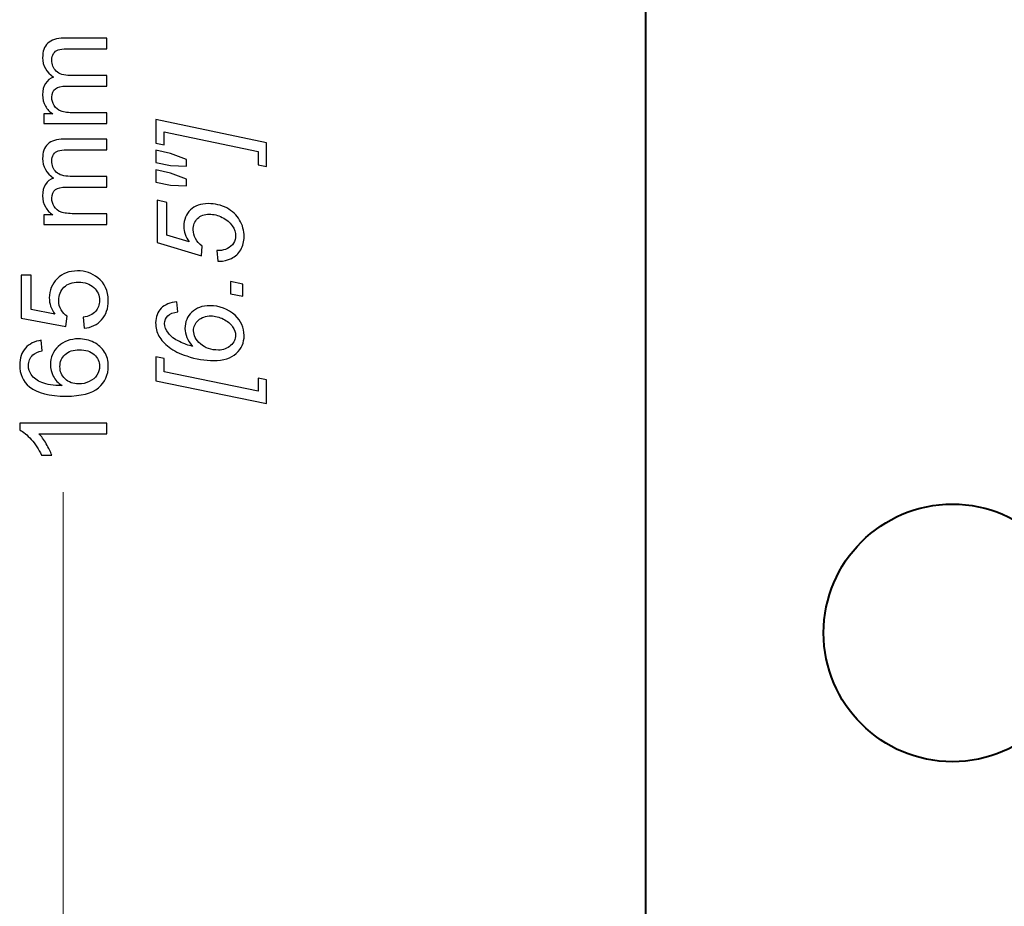
# Model space of a CAD drawing. Units: millimetres. Extents: x -237 to 297, y -210 to 210.
# Drawn here: x -236 to -196, y -109 to -73 of the extents above; entities that cross this region are included whole.
import ezdxf

# ---------------------------------------------------------------- set-up
doc = ezdxf.new("R2010")
doc.units = ezdxf.units.MM
doc.header["$MEASUREMENT"] = 0
doc.layers.add('Dims', color=7, linetype='Continuous')

msp = doc.modelspace()

# ---------------------------------------------------------------- linework, layer by layer
at = {"layer": 'Dims', "color": 251, "lineweight": 40}
msp.add_open_spline([(-210.9043, -130.1734), (-210.9043, -130.1734), (-210.9043, -6.1735), (-210.9043, -6.1735)], degree=3, dxfattribs=at)
at = {"layer": 'Dims'}
for points, knots in [([(-232.8685, -76.9026), (-232.8685, -76.9026), (-235.4318, -76.9026), (-235.4318, -76.9026), (-235.4318, -76.9026), (-235.4318, -76.9026), (-235.4318, -76.5125), (-235.4318, -76.5125), (-235.4318, -76.5125), (-235.4318, -76.5125), (-235.0696, -76.5125), (-235.0696, -76.5125), (-235.0696, -76.5125), (-235.1947, -76.4326), (-235.296, -76.3256), (-235.3717, -76.1923), (-235.3717, -76.1923), (-235.4483, -76.0589), (-235.4861, -75.9074), (-235.4861, -75.7371), (-235.4861, -75.7371), (-235.4861, -75.5477), (-235.4466, -75.3922), (-235.3684, -75.2711), (-235.3684, -75.2711), (-235.2894, -75.1501), (-235.1799, -75.0645), (-235.0383, -75.0151), (-235.0383, -75.0151), (-235.3371, -74.811), (-235.4861, -74.5468), (-235.4861, -74.2208), (-235.4861, -74.2208), (-235.4861, -73.9656), (-235.4161, -73.7689), (-235.2754, -73.6323), (-235.2754, -73.6323), (-235.1346, -73.4948), (-234.9181, -73.4256), (-234.6259, -73.4256), (-234.6259, -73.4256), (-234.6259, -73.4256), (-232.8685, -73.4256), (-232.8685, -73.4256), (-232.8685, -73.4256), (-232.8685, -73.4256), (-232.8685, -73.8603), (-232.8685, -73.8603), (-232.8685, -73.8603), (-232.8685, -73.8603), (-234.4819, -73.8603), (-234.4819, -73.8603), (-234.4819, -73.8603), (-234.6547, -73.8603), (-234.7799, -73.8751), (-234.8564, -73.9031), (-234.8564, -73.9031), (-234.933, -73.9311), (-234.9939, -73.9821), (-235.0408, -74.057), (-235.0408, -74.057), (-235.0877, -74.1311), (-235.1108, -74.2183), (-235.1108, -74.3179), (-235.1108, -74.3179), (-235.1108, -74.499), (-235.0507, -74.6488), (-234.9313, -74.7682), (-234.9313, -74.7682), (-234.8111, -74.8876), (-234.6193, -74.9468), (-234.3559, -74.9468), (-234.3559, -74.9468), (-234.3559, -74.9468), (-232.8685, -74.9468), (-232.8685, -74.9468), (-232.8685, -74.9468), (-232.8685, -74.9468), (-232.8685, -75.3815), (-232.8685, -75.3815), (-232.8685, -75.3815), (-232.8685, -75.3815), (-234.5321, -75.3815), (-234.5321, -75.3815), (-234.5321, -75.3815), (-234.7247, -75.3815), (-234.8696, -75.4168), (-234.9659, -75.4876), (-234.9659, -75.4876), (-235.0622, -75.5584), (-235.1108, -75.6745), (-235.1108, -75.835), (-235.1108, -75.835), (-235.1108, -75.9568), (-235.0787, -76.0696), (-235.0145, -76.1733), (-235.0145, -76.1733), (-234.9502, -76.277), (-234.8564, -76.3519), (-234.7321, -76.3989), (-234.7321, -76.3989), (-234.6086, -76.445), (-234.43, -76.468), (-234.1971, -76.468), (-234.1971, -76.468), (-234.1971, -76.468), (-232.8685, -76.468), (-232.8685, -76.468), (-232.8685, -76.468), (-232.8685, -76.468), (-232.8685, -76.9026), (-232.8685, -76.9026)], [0, 0, 0, 0, 0.0344828, 0.0344828, 0.0344828, 0.0344828, 0.0689655, 0.0689655, 0.0689655, 0.0689655, 0.1034483, 0.1034483, 0.1034483, 0.1034483, 0.137931, 0.137931, 0.137931, 0.137931, 0.1724138, 0.1724138, 0.1724138, 0.1724138, 0.2068966, 0.2068966, 0.2068966, 0.2068966, 0.2413793, 0.2413793, 0.2413793, 0.2413793, 0.2758621, 0.2758621, 0.2758621, 0.2758621, 0.3103448, 0.3103448, 0.3103448, 0.3103448, 0.3448276, 0.3448276, 0.3448276, 0.3448276, 0.3793103, 0.3793103, 0.3793103, 0.3793103, 0.4137931, 0.4137931, 0.4137931, 0.4137931, 0.4482759, 0.4482759, 0.4482759, 0.4482759, 0.4827586, 0.4827586, 0.4827586, 0.4827586, 0.5172414, 0.5172414, 0.5172414, 0.5172414, 0.5517241, 0.5517241, 0.5517241, 0.5517241, 0.5862069, 0.5862069, 0.5862069, 0.5862069, 0.6206897, 0.6206897, 0.6206897, 0.6206897, 0.6551724, 0.6551724, 0.6551724, 0.6551724, 0.6896552, 0.6896552, 0.6896552, 0.6896552, 0.7241379, 0.7241379, 0.7241379, 0.7241379, 0.7586207, 0.7586207, 0.7586207, 0.7586207, 0.7931034, 0.7931034, 0.7931034, 0.7931034, 0.8275862, 0.8275862, 0.8275862, 0.8275862, 0.862069, 0.862069, 0.862069, 0.862069, 0.8965517, 0.8965517, 0.8965517, 0.8965517, 0.9310345, 0.9310345, 0.9310345, 0.9310345, 1, 1, 1, 1]), ([(-226.3641, -77.6888), (-226.3641, -77.6888), (-226.3641, -78.6584), (-226.3641, -78.6584), (-226.3641, -78.6584), (-226.3641, -78.6584), (-226.6999, -78.5893), (-226.6999, -78.5893), (-226.6999, -78.5893), (-226.6999, -78.5893), (-226.6999, -78.0509), (-226.6999, -78.0509), (-226.6999, -78.0509), (-226.6999, -78.0509), (-230.5325, -77.2508), (-230.5325, -77.2508), (-230.5325, -77.2508), (-230.5325, -77.2508), (-230.5325, -77.7793), (-230.5325, -77.7793), (-230.5325, -77.7793), (-230.5325, -77.7793), (-230.8684, -77.7102), (-230.8684, -77.7102), (-230.8684, -77.7102), (-230.8684, -77.7102), (-230.8684, -76.7438), (-230.8684, -76.7438), (-230.8684, -76.7438), (-230.8684, -76.7438), (-226.3641, -77.6888), (-226.3641, -77.6888)], [0, 0, 0, 0, 0.1111111, 0.1111111, 0.1111111, 0.1111111, 0.2222222, 0.2222222, 0.2222222, 0.2222222, 0.3333333, 0.3333333, 0.3333333, 0.3333333, 0.4444444, 0.4444444, 0.4444444, 0.4444444, 0.5555556, 0.5555556, 0.5555556, 0.5555556, 0.6666667, 0.6666667, 0.6666667, 0.6666667, 0.7777778, 0.7777778, 0.7777778, 0.7777778, 1, 1, 1, 1]), ([(-232.8685, -81.0167), (-232.8685, -81.0167), (-235.4318, -81.0167), (-235.4318, -81.0167), (-235.4318, -81.0167), (-235.4318, -81.0167), (-235.4318, -80.6266), (-235.4318, -80.6266), (-235.4318, -80.6266), (-235.4318, -80.6266), (-235.0696, -80.6266), (-235.0696, -80.6266), (-235.0696, -80.6266), (-235.1947, -80.5467), (-235.296, -80.4397), (-235.3717, -80.3064), (-235.3717, -80.3064), (-235.4483, -80.173), (-235.4861, -80.0215), (-235.4861, -79.8512), (-235.4861, -79.8512), (-235.4861, -79.6618), (-235.4466, -79.5063), (-235.3684, -79.3852), (-235.3684, -79.3852), (-235.2894, -79.2642), (-235.1799, -79.1786), (-235.0383, -79.1292), (-235.0383, -79.1292), (-235.3371, -78.9251), (-235.4861, -78.6609), (-235.4861, -78.3349), (-235.4861, -78.3349), (-235.4861, -78.0797), (-235.4161, -77.883), (-235.2754, -77.7464), (-235.2754, -77.7464), (-235.1346, -77.6089), (-234.9181, -77.5397), (-234.6259, -77.5397), (-234.6259, -77.5397), (-234.6259, -77.5397), (-232.8685, -77.5397), (-232.8685, -77.5397), (-232.8685, -77.5397), (-232.8685, -77.5397), (-232.8685, -77.9744), (-232.8685, -77.9744), (-232.8685, -77.9744), (-232.8685, -77.9744), (-234.4819, -77.9744), (-234.4819, -77.9744), (-234.4819, -77.9744), (-234.6547, -77.9744), (-234.7799, -77.9892), (-234.8564, -78.0172), (-234.8564, -78.0172), (-234.933, -78.0452), (-234.9939, -78.0962), (-235.0408, -78.1711), (-235.0408, -78.1711), (-235.0877, -78.2452), (-235.1108, -78.3324), (-235.1108, -78.432), (-235.1108, -78.432), (-235.1108, -78.6131), (-235.0507, -78.7629), (-234.9313, -78.8823), (-234.9313, -78.8823), (-234.8111, -79.0017), (-234.6193, -79.0609), (-234.3559, -79.0609), (-234.3559, -79.0609), (-234.3559, -79.0609), (-232.8685, -79.0609), (-232.8685, -79.0609), (-232.8685, -79.0609), (-232.8685, -79.0609), (-232.8685, -79.4956), (-232.8685, -79.4956), (-232.8685, -79.4956), (-232.8685, -79.4956), (-234.5321, -79.4956), (-234.5321, -79.4956), (-234.5321, -79.4956), (-234.7247, -79.4956), (-234.8696, -79.5309), (-234.9659, -79.6017), (-234.9659, -79.6017), (-235.0622, -79.6725), (-235.1108, -79.7886), (-235.1108, -79.9491), (-235.1108, -79.9491), (-235.1108, -80.0709), (-235.0787, -80.1837), (-235.0145, -80.2874), (-235.0145, -80.2874), (-234.9502, -80.3911), (-234.8564, -80.466), (-234.7321, -80.513), (-234.7321, -80.513), (-234.6086, -80.5591), (-234.43, -80.5821), (-234.1971, -80.5821), (-234.1971, -80.5821), (-234.1971, -80.5821), (-232.8685, -80.5821), (-232.8685, -80.5821), (-232.8685, -80.5821), (-232.8685, -80.5821), (-232.8685, -81.0167), (-232.8685, -81.0167)], [0, 0, 0, 0, 0.0344828, 0.0344828, 0.0344828, 0.0344828, 0.0689655, 0.0689655, 0.0689655, 0.0689655, 0.1034483, 0.1034483, 0.1034483, 0.1034483, 0.137931, 0.137931, 0.137931, 0.137931, 0.1724138, 0.1724138, 0.1724138, 0.1724138, 0.2068966, 0.2068966, 0.2068966, 0.2068966, 0.2413793, 0.2413793, 0.2413793, 0.2413793, 0.2758621, 0.2758621, 0.2758621, 0.2758621, 0.3103448, 0.3103448, 0.3103448, 0.3103448, 0.3448276, 0.3448276, 0.3448276, 0.3448276, 0.3793103, 0.3793103, 0.3793103, 0.3793103, 0.4137931, 0.4137931, 0.4137931, 0.4137931, 0.4482759, 0.4482759, 0.4482759, 0.4482759, 0.4827586, 0.4827586, 0.4827586, 0.4827586, 0.5172414, 0.5172414, 0.5172414, 0.5172414, 0.5517241, 0.5517241, 0.5517241, 0.5517241, 0.5862069, 0.5862069, 0.5862069, 0.5862069, 0.6206897, 0.6206897, 0.6206897, 0.6206897, 0.6551724, 0.6551724, 0.6551724, 0.6551724, 0.6896552, 0.6896552, 0.6896552, 0.6896552, 0.7241379, 0.7241379, 0.7241379, 0.7241379, 0.7586207, 0.7586207, 0.7586207, 0.7586207, 0.7931034, 0.7931034, 0.7931034, 0.7931034, 0.8275862, 0.8275862, 0.8275862, 0.8275862, 0.862069, 0.862069, 0.862069, 0.862069, 0.8965517, 0.8965517, 0.8965517, 0.8965517, 0.9310345, 0.9310345, 0.9310345, 0.9310345, 1, 1, 1, 1]), ([(-229.6188, -78.6485), (-229.6188, -78.6485), (-230.2782, -78.6189), (-230.2782, -78.6189), (-230.2782, -78.6189), (-230.2782, -78.6189), (-230.8684, -78.4913), (-230.8684, -78.4913), (-230.8684, -78.4913), (-230.8684, -78.4913), (-230.8684, -77.9966), (-230.8684, -77.9966), (-230.8684, -77.9966), (-230.8684, -77.9966), (-230.2782, -78.1242), (-230.2782, -78.1242), (-230.2782, -78.1242), (-230.2782, -78.1242), (-229.6188, -78.3777), (-229.6188, -78.3777), (-229.6188, -78.3777), (-229.6188, -78.3777), (-229.6188, -78.6485), (-229.6188, -78.6485)], [0, 0, 0, 0, 0.1428571, 0.1428571, 0.1428571, 0.1428571, 0.2857143, 0.2857143, 0.2857143, 0.2857143, 0.4285714, 0.4285714, 0.4285714, 0.4285714, 0.5714286, 0.5714286, 0.5714286, 0.5714286, 0.7142857, 0.7142857, 0.7142857, 0.7142857, 1, 1, 1, 1]), ([(-229.6188, -79.4486), (-229.6188, -79.4486), (-230.2782, -79.419), (-230.2782, -79.419), (-230.2782, -79.419), (-230.2782, -79.419), (-230.8684, -79.2914), (-230.8684, -79.2914), (-230.8684, -79.2914), (-230.8684, -79.2914), (-230.8684, -78.7967), (-230.8684, -78.7967), (-230.8684, -78.7967), (-230.8684, -78.7967), (-230.2782, -78.9243), (-230.2782, -78.9243), (-230.2782, -78.9243), (-230.2782, -78.9243), (-229.6188, -79.1778), (-229.6188, -79.1778), (-229.6188, -79.1778), (-229.6188, -79.1778), (-229.6188, -79.4486), (-229.6188, -79.4486)], [0, 0, 0, 0, 0.1428571, 0.1428571, 0.1428571, 0.1428571, 0.2857143, 0.2857143, 0.2857143, 0.2857143, 0.4285714, 0.4285714, 0.4285714, 0.4285714, 0.5714286, 0.5714286, 0.5714286, 0.5714286, 0.7142857, 0.7142857, 0.7142857, 0.7142857, 1, 1, 1, 1]), ([(-228.3446, -82.519), (-228.3446, -82.519), (-228.389, -82.077), (-228.389, -82.077), (-228.389, -82.077), (-228.3256, -82.0803), (-228.2878, -82.082), (-228.2754, -82.082), (-228.2754, -82.082), (-228.1684, -82.082), (-228.0614, -82.0548), (-227.9528, -82.0005), (-227.9528, -82.0005), (-227.8449, -81.947), (-227.7618, -81.8737), (-227.7042, -81.7807), (-227.7042, -81.7807), (-227.6474, -81.6877), (-227.6186, -81.5897), (-227.6186, -81.486), (-227.6186, -81.486), (-227.6186, -81.351), (-227.6655, -81.2127), (-227.7585, -81.0728), (-227.7585, -81.0728), (-227.8515, -80.932), (-227.9865, -80.8184), (-228.1651, -80.7312), (-228.1651, -80.7312), (-228.3429, -80.6439), (-228.5199, -80.6003), (-228.6944, -80.6003), (-228.6944, -80.6003), (-228.892, -80.6003), (-229.05, -80.6587), (-229.1694, -80.7756), (-229.1694, -80.7756), (-229.2879, -80.8925), (-229.3472, -81.0464), (-229.3472, -81.2374), (-229.3472, -81.2374), (-229.3472, -81.3642), (-229.3167, -81.4852), (-229.255, -81.5988), (-229.255, -81.5988), (-229.1941, -81.7124), (-229.1027, -81.8169), (-228.9817, -81.9107), (-228.9817, -81.9107), (-228.9817, -81.9107), (-229.0064, -82.2943), (-229.0064, -82.2943), (-229.0064, -82.2943), (-229.0064, -82.2943), (-230.819, -81.7626), (-230.819, -81.7626), (-230.819, -81.7626), (-230.819, -81.7626), (-230.819, -80.0364), (-230.819, -80.0364), (-230.819, -80.0364), (-230.819, -80.0364), (-230.4189, -80.1212), (-230.4189, -80.1212), (-230.4189, -80.1212), (-230.4189, -80.1212), (-230.4189, -81.4629), (-230.4189, -81.4629), (-230.4189, -81.4629), (-230.4189, -81.4629), (-229.5159, -81.7288), (-229.5159, -81.7288), (-229.5159, -81.7288), (-229.5875, -81.6292), (-229.6419, -81.5263), (-229.6781, -81.421), (-229.6781, -81.421), (-229.7143, -81.3156), (-229.7324, -81.2078), (-229.7324, -81.0966), (-229.7324, -81.0966), (-229.7324, -80.8267), (-229.6435, -80.6044), (-229.4649, -80.4307), (-229.4649, -80.4307), (-229.2871, -80.257), (-229.0434, -80.1706), (-228.7339, -80.1706), (-228.7339, -80.1706), (-228.4623, -80.1706), (-228.2129, -80.2299), (-227.984, -80.3492), (-227.984, -80.3492), (-227.7552, -80.4686), (-227.5799, -80.6324), (-227.4572, -80.8406), (-227.4572, -80.8406), (-227.3346, -81.0489), (-227.2728, -81.2736), (-227.2728, -81.5148), (-227.2728, -81.5148), (-227.2728, -81.7181), (-227.3189, -81.8967), (-227.4103, -82.0531), (-227.4103, -82.0531), (-227.5025, -82.2095), (-227.6284, -82.3264), (-227.7898, -82.4046), (-227.7898, -82.4046), (-227.9503, -82.4828), (-228.1116, -82.5215), (-228.2721, -82.5215), (-228.2721, -82.5215), (-228.2886, -82.5215), (-228.3125, -82.5207), (-228.3446, -82.519)], [0, 0, 0, 0, 0.0333333, 0.0333333, 0.0333333, 0.0333333, 0.0666667, 0.0666667, 0.0666667, 0.0666667, 0.1, 0.1, 0.1, 0.1, 0.1333333, 0.1333333, 0.1333333, 0.1333333, 0.1666667, 0.1666667, 0.1666667, 0.1666667, 0.2, 0.2, 0.2, 0.2, 0.2333333, 0.2333333, 0.2333333, 0.2333333, 0.2666667, 0.2666667, 0.2666667, 0.2666667, 0.3, 0.3, 0.3, 0.3, 0.3333333, 0.3333333, 0.3333333, 0.3333333, 0.3666667, 0.3666667, 0.3666667, 0.3666667, 0.4, 0.4, 0.4, 0.4, 0.4333333, 0.4333333, 0.4333333, 0.4333333, 0.4666667, 0.4666667, 0.4666667, 0.4666667, 0.5, 0.5, 0.5, 0.5, 0.5333333, 0.5333333, 0.5333333, 0.5333333, 0.5666667, 0.5666667, 0.5666667, 0.5666667, 0.6, 0.6, 0.6, 0.6, 0.6333333, 0.6333333, 0.6333333, 0.6333333, 0.6666667, 0.6666667, 0.6666667, 0.6666667, 0.7, 0.7, 0.7, 0.7, 0.7333333, 0.7333333, 0.7333333, 0.7333333, 0.7666667, 0.7666667, 0.7666667, 0.7666667, 0.8, 0.8, 0.8, 0.8, 0.8333333, 0.8333333, 0.8333333, 0.8333333, 0.8666667, 0.8666667, 0.8666667, 0.8666667, 0.9, 0.9, 0.9, 0.9, 0.9333333, 0.9333333, 0.9333333, 0.9333333, 1, 1, 1, 1]), ([(-233.797, -85.2544), (-233.797, -85.2544), (-233.8316, -84.8), (-233.8316, -84.8), (-233.8316, -84.8), (-233.6102, -84.7662), (-233.4439, -84.688), (-233.3319, -84.5662), (-233.3319, -84.5662), (-233.2208, -84.4444), (-233.1648, -84.2954), (-233.1648, -84.1201), (-233.1648, -84.1201), (-233.1648, -83.9085), (-233.2439, -83.7315), (-233.4011, -83.5875), (-233.4011, -83.5875), (-233.5591, -83.4443), (-233.7682, -83.3726), (-234.0283, -83.3726), (-234.0283, -83.3726), (-234.2761, -83.3726), (-234.4712, -83.441), (-234.6144, -83.5784), (-234.6144, -83.5784), (-234.7576, -83.7159), (-234.8292, -83.8978), (-234.8292, -84.1242), (-234.8292, -84.1242), (-234.8292, -84.2649), (-234.7971, -84.3909), (-234.7329, -84.5028), (-234.7329, -84.5028), (-234.6687, -84.614), (-234.5856, -84.7012), (-234.4835, -84.7654), (-234.4835, -84.7654), (-234.4835, -84.7654), (-234.5428, -85.1753), (-234.5428, -85.1753), (-234.5428, -85.1753), (-234.5428, -85.1753), (-236.3603, -84.8346), (-236.3603, -84.8346), (-236.3603, -84.8346), (-236.3603, -84.8346), (-236.3603, -83.0813), (-236.3603, -83.0813), (-236.3603, -83.0813), (-236.3603, -83.0813), (-235.9454, -83.0813), (-235.9454, -83.0813), (-235.9454, -83.0813), (-235.9454, -83.0813), (-235.9454, -84.488), (-235.9454, -84.488), (-235.9454, -84.488), (-235.9454, -84.488), (-234.9914, -84.6765), (-234.9914, -84.6765), (-234.9914, -84.6765), (-235.1404, -84.465), (-235.2145, -84.2427), (-235.2145, -84.0106), (-235.2145, -84.0106), (-235.2145, -83.7027), (-235.1075, -83.4426), (-234.8934, -83.2311), (-234.8934, -83.2311), (-234.6794, -83.0195), (-234.4045, -82.9133), (-234.0687, -82.9133), (-234.0687, -82.9133), (-233.7484, -82.9133), (-233.4719, -83.0063), (-233.2389, -83.1924), (-233.2389, -83.1924), (-232.9525, -83.4187), (-232.8092, -83.7282), (-232.8092, -84.1201), (-232.8092, -84.1201), (-232.8092, -84.4411), (-232.8998, -84.7029), (-233.08, -84.9062), (-233.08, -84.9062), (-233.2603, -85.1095), (-233.499, -85.2256), (-233.797, -85.2544)], [0, 0, 0, 0, 0.0434783, 0.0434783, 0.0434783, 0.0434783, 0.0869565, 0.0869565, 0.0869565, 0.0869565, 0.1304348, 0.1304348, 0.1304348, 0.1304348, 0.173913, 0.173913, 0.173913, 0.173913, 0.2173913, 0.2173913, 0.2173913, 0.2173913, 0.2608696, 0.2608696, 0.2608696, 0.2608696, 0.3043478, 0.3043478, 0.3043478, 0.3043478, 0.3478261, 0.3478261, 0.3478261, 0.3478261, 0.3913043, 0.3913043, 0.3913043, 0.3913043, 0.4347826, 0.4347826, 0.4347826, 0.4347826, 0.4782609, 0.4782609, 0.4782609, 0.4782609, 0.5217391, 0.5217391, 0.5217391, 0.5217391, 0.5652174, 0.5652174, 0.5652174, 0.5652174, 0.6086957, 0.6086957, 0.6086957, 0.6086957, 0.6521739, 0.6521739, 0.6521739, 0.6521739, 0.6956522, 0.6956522, 0.6956522, 0.6956522, 0.7391304, 0.7391304, 0.7391304, 0.7391304, 0.7826087, 0.7826087, 0.7826087, 0.7826087, 0.826087, 0.826087, 0.826087, 0.826087, 0.8695652, 0.8695652, 0.8695652, 0.8695652, 0.9130435, 0.9130435, 0.9130435, 0.9130435, 1, 1, 1, 1]), ([(-227.3321, -83.948), (-227.3321, -83.948), (-227.826, -83.8443), (-227.826, -83.8443), (-227.826, -83.8443), (-227.826, -83.8443), (-227.826, -83.3504), (-227.826, -83.3504), (-227.826, -83.3504), (-227.826, -83.3504), (-227.3321, -83.4566), (-227.3321, -83.4566), (-227.3321, -83.4566), (-227.3321, -83.4566), (-227.3321, -83.948), (-227.3321, -83.948)], [0, 0, 0, 0, 0.2, 0.2, 0.2, 0.2, 0.4, 0.4, 0.4, 0.4, 0.6, 0.6, 0.6, 0.6, 1, 1, 1, 1]), ([(-229.3785, -85.9895), (-229.4797, -85.8677), (-229.5563, -85.7459), (-229.6065, -85.624), (-229.6065, -85.624), (-229.6575, -85.5022), (-229.683, -85.382), (-229.683, -85.2635), (-229.683, -85.2635), (-229.683, -84.9943), (-229.5916, -84.7729), (-229.4089, -84.5976), (-229.4089, -84.5976), (-229.2253, -84.4222), (-228.9792, -84.3341), (-228.6697, -84.3341), (-228.6697, -84.3341), (-228.2697, -84.3341), (-227.9272, -84.4642), (-227.6416, -84.7251), (-227.6416, -84.7251), (-227.3955, -84.9507), (-227.2728, -85.224), (-227.2728, -85.5458), (-227.2728, -85.5458), (-227.2728, -85.8389), (-227.3798, -86.0825), (-227.5947, -86.2784), (-227.5947, -86.2784), (-227.8087, -86.4735), (-228.1141, -86.5715), (-228.5109, -86.5715), (-228.5109, -86.5715), (-228.8656, -86.5715), (-229.2328, -86.5089), (-229.6114, -86.383), (-229.6114, -86.383), (-229.902, -86.2867), (-230.1415, -86.1673), (-230.33, -86.0249), (-230.33, -86.0249), (-230.5193, -85.8825), (-230.6576, -85.731), (-230.7457, -85.5705), (-230.7457, -85.5705), (-230.8338, -85.4108), (-230.8782, -85.2297), (-230.8782, -85.0281), (-230.8782, -85.0281), (-230.8782, -84.7869), (-230.8033, -84.5901), (-230.6527, -84.437), (-230.6527, -84.437), (-230.5029, -84.2839), (-230.288, -84.1967), (-230.009, -84.1761), (-230.009, -84.1761), (-230.009, -84.1761), (-229.9695, -84.5811), (-229.9695, -84.5811), (-229.9695, -84.5811), (-230.1613, -84.6041), (-230.2996, -84.6585), (-230.3852, -84.7441), (-230.3852, -84.7441), (-230.4699, -84.8305), (-230.5128, -84.9359), (-230.5128, -85.0593), (-230.5128, -85.0593), (-230.5128, -85.1902), (-230.4617, -85.3211), (-230.3605, -85.4536), (-230.3605, -85.4536), (-230.2592, -85.5853), (-230.1094, -85.6989), (-229.9102, -85.7936), (-229.9102, -85.7936), (-229.7118, -85.8891), (-229.534, -85.9541), (-229.3785, -85.9895)], [0, 0, 0, 0, 0.047619, 0.047619, 0.047619, 0.047619, 0.0952381, 0.0952381, 0.0952381, 0.0952381, 0.1428571, 0.1428571, 0.1428571, 0.1428571, 0.1904762, 0.1904762, 0.1904762, 0.1904762, 0.2380952, 0.2380952, 0.2380952, 0.2380952, 0.2857143, 0.2857143, 0.2857143, 0.2857143, 0.3333333, 0.3333333, 0.3333333, 0.3333333, 0.3809524, 0.3809524, 0.3809524, 0.3809524, 0.4285714, 0.4285714, 0.4285714, 0.4285714, 0.4761905, 0.4761905, 0.4761905, 0.4761905, 0.5238095, 0.5238095, 0.5238095, 0.5238095, 0.5714286, 0.5714286, 0.5714286, 0.5714286, 0.6190476, 0.6190476, 0.6190476, 0.6190476, 0.6666667, 0.6666667, 0.6666667, 0.6666667, 0.7142857, 0.7142857, 0.7142857, 0.7142857, 0.7619048, 0.7619048, 0.7619048, 0.7619048, 0.8095238, 0.8095238, 0.8095238, 0.8095238, 0.8571429, 0.8571429, 0.8571429, 0.8571429, 0.9047619, 0.9047619, 0.9047619, 0.9047619, 1, 1, 1, 1]), ([(-228.324, -86.1418), (-228.1248, -86.1418), (-227.9577, -86.0801), (-227.8219, -85.9558), (-227.8219, -85.9558), (-227.6861, -85.8323), (-227.6186, -85.6923), (-227.6186, -85.5359), (-227.6186, -85.5359), (-227.6186, -85.4265), (-227.6597, -85.3104), (-227.7429, -85.1886), (-227.7429, -85.1886), (-227.8252, -85.0659), (-227.9511, -84.9622), (-228.119, -84.8766), (-228.119, -84.8766), (-228.2878, -84.7918), (-228.4557, -84.749), (-228.622, -84.749), (-228.622, -84.749), (-228.8376, -84.749), (-229.0097, -84.8083), (-229.1389, -84.9268), (-229.1389, -84.9268), (-229.2681, -85.0445), (-229.3324, -85.1878), (-229.3324, -85.3549), (-229.3324, -85.3549), (-229.3324, -85.5483), (-229.2377, -85.7277), (-229.0492, -85.8932), (-229.0492, -85.8932), (-228.8607, -86.0586), (-228.6187, -86.1418), (-228.324, -86.1418)], [0, 0, 0, 0, 0.1, 0.1, 0.1, 0.1, 0.2, 0.2, 0.2, 0.2, 0.3, 0.3, 0.3, 0.3, 0.4, 0.4, 0.4, 0.4, 0.5, 0.5, 0.5, 0.5, 0.6, 0.6, 0.6, 0.6, 0.7, 0.7, 0.7, 0.7, 0.8, 0.8, 0.8, 0.8, 1, 1, 1, 1]), ([(-235.5404, -85.7442), (-235.5404, -85.7442), (-235.5059, -86.1739), (-235.5059, -86.1739), (-235.5059, -86.1739), (-235.6763, -86.2126), (-235.8006, -86.2677), (-235.8779, -86.3393), (-235.8779, -86.3393), (-236.0022, -86.457), (-236.064, -86.6027), (-236.064, -86.7756), (-236.064, -86.7756), (-236.064, -86.9147), (-236.0253, -87.0382), (-235.9479, -87.1444), (-235.9479, -87.1444), (-235.8483, -87.281), (-235.7034, -87.388), (-235.5125, -87.4679), (-235.5125, -87.4679), (-235.3207, -87.5469), (-235.0482, -87.588), (-234.6951, -87.5913), (-234.6951, -87.5913), (-234.8539, -87.4868), (-234.9725, -87.3584), (-235.049, -87.2069), (-235.049, -87.2069), (-235.1264, -87.0555), (-235.1651, -86.8974), (-235.1651, -86.7311), (-235.1651, -86.7311), (-235.1651, -86.4414), (-235.0581, -86.1945), (-234.8449, -85.9903), (-234.8449, -85.9903), (-234.6317, -85.787), (-234.3568, -85.6849), (-234.0184, -85.6849), (-234.0184, -85.6849), (-233.7962, -85.6849), (-233.5904, -85.7327), (-233.3994, -85.8282), (-233.3994, -85.8282), (-233.2085, -85.9245), (-233.0628, -86.0553), (-232.9615, -86.2233), (-232.9615, -86.2233), (-232.8603, -86.3904), (-232.8092, -86.5805), (-232.8092, -86.7929), (-232.8092, -86.7929), (-232.8092, -87.1542), (-232.9426, -87.4498), (-233.2085, -87.6786), (-233.2085, -87.6786), (-233.4743, -87.9066), (-233.9131, -88.021), (-234.5239, -88.021), (-234.5239, -88.021), (-235.2071, -88.021), (-235.7043, -87.8943), (-236.0146, -87.6415), (-236.0146, -87.6415), (-236.2846, -87.4209), (-236.4196, -87.1238), (-236.4196, -86.7493), (-236.4196, -86.7493), (-236.4196, -86.471), (-236.3414, -86.2422), (-236.1858, -86.0644), (-236.1858, -86.0644), (-236.0302, -85.8866), (-235.8154, -85.7796), (-235.5404, -85.7442)], [0, 0, 0, 0, 0.05, 0.05, 0.05, 0.05, 0.1, 0.1, 0.1, 0.1, 0.15, 0.15, 0.15, 0.15, 0.2, 0.2, 0.2, 0.2, 0.25, 0.25, 0.25, 0.25, 0.3, 0.3, 0.3, 0.3, 0.35, 0.35, 0.35, 0.35, 0.4, 0.4, 0.4, 0.4, 0.45, 0.45, 0.45, 0.45, 0.5, 0.5, 0.5, 0.5, 0.55, 0.55, 0.55, 0.55, 0.6, 0.6, 0.6, 0.6, 0.65, 0.65, 0.65, 0.65, 0.7, 0.7, 0.7, 0.7, 0.75, 0.75, 0.75, 0.75, 0.8, 0.8, 0.8, 0.8, 0.85, 0.85, 0.85, 0.85, 0.9, 0.9, 0.9, 0.9, 1, 1, 1, 1]), ([(-234.0143, -87.5222), (-233.8645, -87.5222), (-233.7213, -87.4901), (-233.5846, -87.4267), (-233.5846, -87.4267), (-233.448, -87.3633), (-233.3435, -87.2744), (-233.2718, -87.1617), (-233.2718, -87.1617), (-233.2002, -87.0481), (-233.1648, -86.9279), (-233.1648, -86.8003), (-233.1648, -86.8003), (-233.1648, -86.6151), (-233.2389, -86.457), (-233.3871, -86.3262), (-233.3871, -86.3262), (-233.5353, -86.1953), (-233.7361, -86.1294), (-233.9905, -86.1294), (-233.9905, -86.1294), (-234.2349, -86.1294), (-234.4275, -86.1945), (-234.5683, -86.3237), (-234.5683, -86.3237), (-234.7091, -86.4529), (-234.7799, -86.6176), (-234.7799, -86.8176), (-234.7799, -86.8176), (-234.7799, -87.0135), (-234.7091, -87.1806), (-234.5683, -87.3172), (-234.5683, -87.3172), (-234.4275, -87.4539), (-234.2432, -87.5222), (-234.0143, -87.5222)], [0, 0, 0, 0, 0.1, 0.1, 0.1, 0.1, 0.2, 0.2, 0.2, 0.2, 0.3, 0.3, 0.3, 0.3, 0.4, 0.4, 0.4, 0.4, 0.5, 0.5, 0.5, 0.5, 0.6, 0.6, 0.6, 0.6, 0.7, 0.7, 0.7, 0.7, 0.8, 0.8, 0.8, 0.8, 1, 1, 1, 1]), ([(-226.3641, -88.324), (-226.3641, -88.324), (-230.8684, -87.3955), (-230.8684, -87.3955), (-230.8684, -87.3955), (-230.8684, -87.3955), (-230.8684, -86.4225), (-230.8684, -86.4225), (-230.8684, -86.4225), (-230.8684, -86.4225), (-230.5325, -86.4916), (-230.5325, -86.4916), (-230.5325, -86.4916), (-230.5325, -86.4916), (-230.5325, -87.0275), (-230.5325, -87.0275), (-230.5325, -87.0275), (-230.5325, -87.0275), (-226.6999, -87.8227), (-226.6999, -87.8227), (-226.6999, -87.8227), (-226.6999, -87.8227), (-226.6999, -87.2819), (-226.6999, -87.2819), (-226.6999, -87.2819), (-226.6999, -87.2819), (-226.3641, -87.351), (-226.3641, -87.351), (-226.3641, -87.351), (-226.3641, -87.351), (-226.3641, -88.324), (-226.3641, -88.324)], [0, 0, 0, 0, 0.1111111, 0.1111111, 0.1111111, 0.1111111, 0.2222222, 0.2222222, 0.2222222, 0.2222222, 0.3333333, 0.3333333, 0.3333333, 0.3333333, 0.4444444, 0.4444444, 0.4444444, 0.4444444, 0.5555556, 0.5555556, 0.5555556, 0.5555556, 0.6666667, 0.6666667, 0.6666667, 0.6666667, 0.7777778, 0.7777778, 0.7777778, 0.7777778, 1, 1, 1, 1]), ([(-232.8685, -89.1183), (-232.8685, -89.1183), (-232.8685, -89.553), (-232.8685, -89.553), (-232.8685, -89.553), (-232.8685, -89.553), (-235.6359, -89.553), (-235.6359, -89.553), (-235.6359, -89.553), (-235.5355, -89.6575), (-235.4359, -89.795), (-235.3363, -89.9645), (-235.3363, -89.9645), (-235.2367, -90.1341), (-235.1618, -90.2872), (-235.1124, -90.4222), (-235.1124, -90.4222), (-235.1124, -90.4222), (-235.5322, -90.4222), (-235.5322, -90.4222), (-235.5322, -90.4222), (-235.6458, -90.1794), (-235.7841, -89.967), (-235.9471, -89.7851), (-235.9471, -89.7851), (-236.1092, -89.6032), (-236.2665, -89.4739), (-236.4196, -89.3982), (-236.4196, -89.3982), (-236.4196, -89.3982), (-236.4196, -89.1183), (-236.4196, -89.1183), (-236.4196, -89.1183), (-236.4196, -89.1183), (-232.8685, -89.1183), (-232.8685, -89.1183)], [0, 0, 0, 0, 0.1, 0.1, 0.1, 0.1, 0.2, 0.2, 0.2, 0.2, 0.3, 0.3, 0.3, 0.3, 0.4, 0.4, 0.4, 0.4, 0.5, 0.5, 0.5, 0.5, 0.6, 0.6, 0.6, 0.6, 0.7, 0.7, 0.7, 0.7, 0.8, 0.8, 0.8, 0.8, 1, 1, 1, 1])]:
    msp.add_open_spline(points, degree=3, knots=knots, dxfattribs=at)
at = {"layer": 'Dims', "color": 5, "lineweight": 9}
msp.add_open_spline([(-234.644, -91.9287), (-234.644, -91.9287), (-234.644, -164.7411), (-234.644, -164.7411)], degree=3, dxfattribs=at)
at = {"layer": 'Dims', "color": 251, "lineweight": 40}
msp.add_open_spline([(-193.1543, -97.6734), (-193.1543, -94.774), (-195.5048, -92.4234), (-198.4043, -92.4234), (-198.4043, -92.4234), (-201.3038, -92.4234), (-203.6543, -94.774), (-203.6543, -97.6734), (-203.6543, -97.6734), (-203.6543, -100.5729), (-201.3038, -102.9234), (-198.4043, -102.9234), (-198.4043, -102.9234), (-195.5048, -102.9234), (-193.1543, -100.5729), (-193.1543, -97.6734)], degree=3, knots=[0, 0, 0, 0, 0.2, 0.2, 0.2, 0.2, 0.4, 0.4, 0.4, 0.4, 0.6, 0.6, 0.6, 0.6, 1, 1, 1, 1], dxfattribs=at)

doc.saveas('drawing.dxf')
